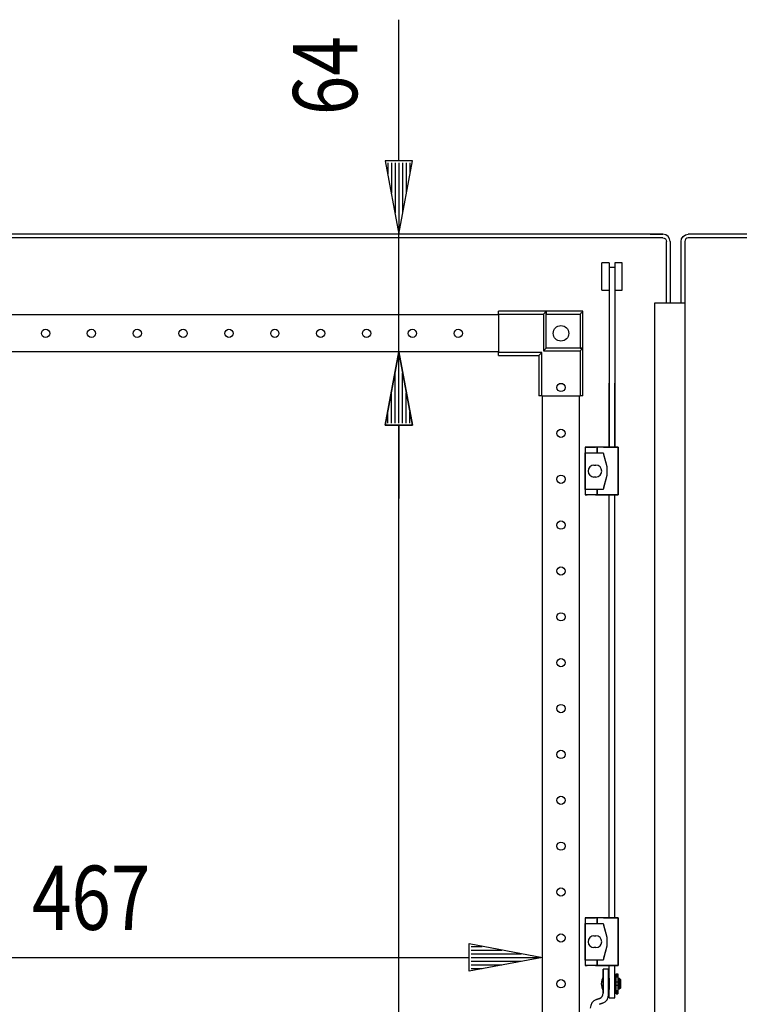
# Model space of a CAD drawing. Extents: x -6 to 5935, y 12 to 4212.
# Drawn here: x 2866 to 3259, y 2892 to 3429 of the extents above; entities that cross this region are included whole.
import ezdxf

# ---------------------------------------------------------------- set-up
doc = ezdxf.new("R2010")
doc.units = 0
for name, color, linetype in [('1', 7, 'CONTINUOUS'), ('40', 7, 'CONTINUOUS'), ('49', 7, 'CONTINUOUS')]:
    doc.layers.add(name, color=color, linetype=linetype)

msp = doc.modelspace()

# ---------------------------------------------------------------- linework, layer by layer
at = {"layer": '1'}
for p, q in [((3217.1739, 3311.6659), (2624.9739, 3311.6659)), ((3217.1668, 3311.6659), (2624.9809, 3311.6659)), ((3210.1369, 3311.6659), (2632.0109, 3311.6659)), ((3217.1668, 3311.6659), (3210.1369, 3311.6659)), ((3210.1449, 3311.6659), (3217.1739, 3311.6659)), ((3217.1739, 3311.6659), (3210.1449, 3311.6659)), ((3218.6663, 3311.369), (3217.1739, 3311.6659)), ((3219.9316, 3310.5236), (3218.6663, 3311.369)), ((3228.2162, 3310.5236), (3229.4814, 3311.369)), ((3229.4814, 3311.369), (3230.9739, 3311.6659)), ((3811.1739, 3311.6659), (3230.9739, 3311.6659)), ((3217.1739, 3309.6659), (2624.9739, 3309.6659)), ((3217.1739, 3309.6659), (3217.901, 3309.5212)), ((3217.901, 3309.5212), (3218.5174, 3309.1094)), ((3218.5174, 3309.1094), (3218.9292, 3308.493)), ((3218.9292, 3308.493), (3219.0739, 3307.7659)), ((3219.0739, 3274.0585), (3219.0739, 3307.7659)), ((3220.777, 3309.2583), (3219.9316, 3310.5236)), ((3221.0739, 3307.7659), (3220.777, 3309.2583)), ((3221.0739, 3307.7659), (3221.0739, 3274.0585)), ((3227.0739, 3307.7659), (3227.3707, 3309.2583)), ((3227.0739, 3274.0585), (3227.0739, 3307.7659)), ((3227.3707, 3309.2583), (3228.2162, 3310.5236)), ((3229.2185, 3308.493), (3229.0739, 3307.7659)), ((3229.0739, 3307.7659), (3229.0739, 2148.5659)), ((3229.6304, 3309.1094), (3229.2185, 3308.493)), ((3230.2468, 3309.5212), (3229.6304, 3309.1094)), ((3230.9739, 3309.6659), (3230.2468, 3309.5212)), ((3811.1668, 3309.6659), (3230.9809, 3309.6659)), ((3212.5763, 3274.0968), (3212.5763, 2182.2349)), ((3229.0739, 3274.0585), (3212.5763, 3274.0585)), ((3153.5736, 3269.6655), (3127.5736, 3269.6655)), ((3127.5736, 3268.1655), (3127.5736, 3269.6655)), ((3127.5736, 3268.1655), (3152.0736, 3268.1655)), ((3127.5736, 3268.1655), (3127.5736, 3247.1655)), ((3152.0736, 3268.1655), (3153.5736, 3269.6655)), ((3152.0736, 3268.1655), (3152.0736, 3248.1655)), ((3173.5736, 3269.6655), (3153.5736, 3269.6655)), ((3153.5736, 3269.6655), (3153.5736, 3268.1655)), ((3153.5736, 3249.6655), (3153.5736, 3269.6655)), ((3153.5736, 3268.1655), (3172.0736, 3268.1655)), ((3153.5736, 3249.6655), (3153.5736, 3268.1655)), ((3172.0736, 3268.1655), (3172.3765, 3268.4684)), ((3172.0736, 3268.1655), (3172.0736, 3249.6655)), ((3172.3765, 3268.4684), (3172.6726, 3268.7645)), ((3172.6726, 3268.7645), (3172.9524, 3269.0443)), ((3172.9524, 3269.0443), (3173.205, 3269.2969)), ((3173.205, 3269.2969), (3173.3624, 3269.4543)), ((3173.3624, 3269.4543), (3173.4843, 3269.5762)), ((3173.4843, 3269.5762), (3173.5504, 3269.6423)), ((3173.5504, 3269.6423), (3173.5736, 3269.6655)), ((3173.5736, 3249.6655), (3173.5736, 3269.6655)), ((3127.5736, 3267.6655), (2708.5736, 3267.6655)), ((3127.5736, 3247.6655), (2708.5736, 3247.6655)), ((3127.5736, 3245.6655), (3127.5736, 3247.1655)), ((3151.0736, 3247.1655), (3127.5736, 3247.1655)), ((3151.0736, 3247.1655), (3149.5736, 3245.6655)), ((3151.0736, 3223.6655), (3151.0736, 3247.1655)), ((3152.0736, 3248.1655), (3153.5736, 3249.6655)), ((3152.0736, 3248.1655), (3172.0736, 3248.1655)), ((3172.0736, 3249.6655), (3153.5736, 3249.6655)), ((3173.5736, 3249.6655), (3153.5736, 3249.6655)), ((3172.0736, 3249.6655), (3173.5736, 3249.6655)), ((3172.0736, 3248.1655), (3173.5736, 3249.6655)), ((3172.0736, 3248.1655), (3172.0736, 3223.6655)), ((3173.5736, 3223.6655), (3173.5736, 3249.6655)), ((3127.5736, 3245.6655), (3149.5736, 3245.6655)), ((3149.5736, 3245.6655), (3149.5736, 3223.6655)), ((3151.0736, 3223.6655), (3149.5736, 3223.6655)), ((3151.0736, 3223.6655), (3172.0736, 3223.6655)), ((3151.5736, 2232.6655), (3151.5736, 3223.6655)), ((3171.5736, 3223.6655), (3171.5736, 2232.6655)), ((3173.5736, 3223.6655), (3172.0736, 3223.6655))]:
    msp.add_line(p, q, dxfattribs=at)
for centre, radius in [((2880.5736, 3257.6655), 2.25), ((2905.5736, 3257.6655), 2.25), ((2930.5736, 3257.6655), 2.25), ((2955.5736, 3257.6655), 2.25), ((2980.5736, 3257.6655), 2.25), ((3005.5736, 3257.6655), 2.25), ((3030.5736, 3257.6655), 2.25), ((3055.5736, 3257.6655), 2.25), ((3080.5736, 3257.6655), 2.25), ((3105.5736, 3257.6655), 2.25), ((3161.5736, 3257.6655), 4.25), ((3161.5736, 3228.1655), 2.25), ((3161.5736, 3203.1655), 2.25), ((3161.5736, 3203.1655), 2.25), ((3161.5736, 3178.1655), 2.25), ((3161.5736, 3178.1655), 2.25), ((3161.5736, 3153.1655), 2.25), ((3161.5736, 3153.1655), 2.25), ((3161.5736, 3128.1655), 2.25), ((3161.5736, 3103.1655), 2.25), ((3161.5736, 3103.1655), 2.25), ((3161.5736, 3078.1655), 2.25), ((3161.5736, 3053.1655), 2.25), ((3161.5736, 3028.1655), 2.25), ((3161.5736, 3003.1655), 2.25), ((3161.5736, 2978.1655), 2.25), ((3161.5736, 2978.1655), 2.25), ((3161.5736, 2953.1655), 2.25), ((3161.5736, 2953.1655), 2.25), ((3161.5736, 2928.1655), 2.25), ((3161.5736, 2928.1655), 2.25), ((3161.5736, 2903.1655), 2.25), ((3161.5736, 2903.1655), 2.25)]:
    msp.add_circle(centre, radius, dxfattribs=at)
at = {"layer": '40'}
for p, q in [((3183.9248, 3281.1545), (3183.9248, 3296.1545)), ((3187.9248, 3296.1545), (3183.9248, 3296.1545)), ((3187.9248, 3296.1545), (3187.9248, 3195.6071)), ((3190.9248, 3296.1545), (3190.9248, 3195.6071)), ((3194.9248, 3296.1545), (3190.9248, 3296.1545)), ((3194.9248, 3281.1545), (3194.9248, 3296.1545)), ((3187.9248, 3293.6545), (3190.9248, 3293.6545)), ((3183.9248, 3281.1545), (3187.9248, 3281.1545)), ((3190.9248, 3281.1545), (3194.9248, 3281.1545)), ((3187.9248, 3195.6071), (3187.9248, 3230.5015)), ((3190.9248, 3195.6071), (3190.9248, 3230.5015)), ((3175.7748, 3195.6071), (3174.7748, 3195.6071)), ((3174.7748, 3195.6071), (3175.7748, 3195.6071)), ((3174.7748, 3195.6071), (3174.7748, 3187.6071)), ((3174.7748, 3195.6071), (3174.7748, 3192.6071)), ((3175.7748, 3195.6071), (3180.3748, 3195.6071)), ((3184.6748, 3195.6071), (3175.7748, 3195.6071)), ((3181.3748, 3195.6071), (3180.3748, 3195.6071)), ((3192.7748, 3195.6071), (3181.3748, 3195.6071)), ((3181.3748, 3195.6071), (3181.3748, 3192.6071)), ((3181.3748, 3192.6071), (3181.3748, 3195.6071)), ((3184.6748, 3195.6071), (3187.1748, 3195.6071)), ((3187.1748, 3195.6071), (3189.6748, 3195.6071)), ((3190.8748, 3195.6071), (3187.3748, 3195.6071)), ((3187.3748, 3195.6071), (3190.8748, 3195.6071)), ((3192.7748, 3195.6071), (3189.6748, 3195.6071)), ((3192.7748, 3195.6071), (3190.8748, 3195.6071)), ((3190.8748, 3195.6071), (3192.7748, 3195.6071)), ((3192.7748, 3169.6071), (3192.7748, 3195.6071)), ((3192.7748, 3195.6071), (3192.7748, 3169.6071)), ((3192.7748, 3195.6071), (3192.7748, 3169.6071)), ((3192.7748, 3169.6071), (3192.7748, 3195.6071)), ((3174.7748, 3191.6071), (3174.7748, 3192.6071)), ((3174.7748, 3192.6071), (3175.7748, 3192.6071)), ((3174.7748, 3192.6071), (3184.5748, 3192.6071)), ((3174.7748, 3173.6071), (3174.7748, 3191.6071)), ((3174.7748, 3187.6071), (3174.7748, 3177.6071)), ((3175.7748, 3192.6071), (3180.3748, 3192.6071)), ((3180.3748, 3192.6071), (3181.3748, 3192.6071)), ((3181.3748, 3192.6071), (3182.3748, 3192.6071)), ((3182.3748, 3192.6071), (3184.5748, 3192.6071)), ((3184.5748, 3192.6071), (3186.5748, 3185.1071)), ((3184.5748, 3192.6071), (3184.8414, 3191.6071)), ((3184.8414, 3191.6071), (3186.5748, 3185.1071)), ((3179.5748, 3185.8571), (3180.5748, 3185.8571)), ((3179.5748, 3185.8571), (3180.5748, 3185.8571)), ((3186.5748, 3185.1071), (3186.5748, 3180.1071)), ((3186.5748, 3185.1071), (3186.5748, 3180.1071)), ((3174.7748, 3177.6071), (3174.7748, 3169.6071)), ((3180.5748, 3179.3571), (3179.5748, 3179.3571)), ((3186.5748, 3180.1071), (3184.5748, 3172.6071)), ((3186.5748, 3180.1071), (3184.8414, 3173.6071)), ((3174.7748, 3172.6071), (3174.7748, 3173.6071)), ((3174.7748, 3172.6071), (3174.7748, 3169.6071)), ((3184.5748, 3172.6071), (3174.7748, 3172.6071)), ((3175.7748, 3172.6071), (3174.7748, 3172.6071)), ((3180.3748, 3172.6071), (3175.7748, 3172.6071)), ((3181.3748, 3172.6071), (3180.3748, 3172.6071)), ((3182.3748, 3172.6071), (3181.3748, 3172.6071)), ((3181.3748, 3172.6071), (3181.3748, 3169.6071)), ((3181.3748, 3169.6071), (3181.3748, 3172.6071)), ((3184.5748, 3172.6071), (3182.3748, 3172.6071)), ((3184.8414, 3173.6071), (3184.5748, 3172.6071)), ((3175.7748, 3169.6071), (3174.7748, 3169.6071)), ((3174.7748, 3169.6071), (3175.7748, 3169.6071)), ((3184.6748, 3169.6071), (3175.7748, 3169.6071)), ((3180.3748, 3169.6071), (3175.7748, 3169.6071)), ((3180.3748, 3169.6071), (3181.3748, 3169.6071)), ((3181.3748, 3169.6071), (3192.7748, 3169.6071)), ((3187.1748, 3169.6071), (3184.6748, 3169.6071)), ((3189.6748, 3169.6071), (3187.1748, 3169.6071)), ((3187.3748, 3169.6071), (3190.8748, 3169.6071)), ((3190.8748, 3169.6071), (3187.3748, 3169.6071)), ((3187.9248, 2939.1071), (3187.9248, 3169.6071)), ((3192.7748, 3169.6071), (3189.6748, 3169.6071)), ((3190.8748, 3169.6071), (3192.7748, 3169.6071)), ((3192.7748, 3169.6071), (3190.8748, 3169.6071)), ((3190.9248, 2939.1071), (3190.9248, 3169.6071)), ((3175.7748, 2939.1071), (3174.7748, 2939.1071)), ((3174.7748, 2939.1071), (3175.7748, 2939.1071)), ((3174.7748, 2939.1071), (3174.7748, 2931.1071)), ((3174.7748, 2939.1071), (3174.7748, 2936.1071)), ((3174.7748, 2935.1071), (3174.7748, 2936.1071)), ((3174.7748, 2936.1071), (3175.7748, 2936.1071)), ((3174.7748, 2936.1071), (3184.5748, 2936.1071)), ((3175.7748, 2939.1071), (3180.3748, 2939.1071)), ((3184.6748, 2939.1071), (3175.7748, 2939.1071)), ((3175.7748, 2936.1071), (3180.3748, 2936.1071)), ((3181.3748, 2939.1071), (3180.3748, 2939.1071)), ((3180.3748, 2936.1071), (3181.3748, 2936.1071)), ((3192.7748, 2939.1071), (3181.3748, 2939.1071)), ((3181.3748, 2939.1071), (3181.3748, 2936.1071)), ((3181.3748, 2936.1071), (3181.3748, 2939.1071)), ((3181.3748, 2936.1071), (3182.3748, 2936.1071)), ((3182.3748, 2936.1071), (3184.5748, 2936.1071)), ((3184.5748, 2936.1071), (3186.5748, 2928.6071)), ((3184.5748, 2936.1071), (3184.8414, 2935.1071)), ((3184.6748, 2939.1071), (3187.1748, 2939.1071)), ((3187.1748, 2939.1071), (3189.6748, 2939.1071)), ((3190.8748, 2939.1071), (3187.3748, 2939.1071)), ((3187.3748, 2939.1071), (3190.8748, 2939.1071)), ((3192.7748, 2939.1071), (3189.6748, 2939.1071)), ((3192.7748, 2939.1071), (3190.8748, 2939.1071)), ((3190.8748, 2939.1071), (3192.7748, 2939.1071)), ((3192.7748, 2913.1071), (3192.7748, 2939.1071)), ((3192.7748, 2939.1071), (3192.7748, 2913.1071)), ((3192.7748, 2939.1071), (3192.7748, 2913.1071)), ((3192.7748, 2913.1071), (3192.7748, 2939.1071)), ((3174.7748, 2917.1071), (3174.7748, 2935.1071)), ((3174.7748, 2931.1071), (3174.7748, 2921.1071)), ((3184.8414, 2935.1071), (3186.5748, 2928.6071)), ((3179.5748, 2929.3571), (3180.5748, 2929.3571)), ((3179.5748, 2929.3571), (3180.5748, 2929.3571)), ((3186.5748, 2928.6071), (3186.5748, 2923.6071)), ((3186.5748, 2928.6071), (3186.5748, 2923.6071)), ((3174.7748, 2921.1071), (3174.7748, 2913.1071)), ((3180.5748, 2922.8571), (3179.5748, 2922.8571)), ((3186.5748, 2923.6071), (3184.5748, 2916.1071)), ((3186.5748, 2923.6071), (3184.8414, 2917.1071)), ((3174.7748, 2916.1071), (3174.7748, 2917.1071)), ((3174.7748, 2916.1071), (3174.7748, 2913.1071)), ((3184.5748, 2916.1071), (3174.7748, 2916.1071)), ((3175.7748, 2916.1071), (3174.7748, 2916.1071)), ((3180.3748, 2916.1071), (3175.7748, 2916.1071)), ((3181.3748, 2916.1071), (3180.3748, 2916.1071)), ((3182.3748, 2916.1071), (3181.3748, 2916.1071)), ((3181.3748, 2916.1071), (3181.3748, 2913.1071)), ((3181.3748, 2913.1071), (3181.3748, 2916.1071)), ((3184.5748, 2916.1071), (3182.3748, 2916.1071)), ((3184.8414, 2917.1071), (3184.5748, 2916.1071)), ((3175.7748, 2913.1071), (3174.7748, 2913.1071)), ((3174.7748, 2913.1071), (3175.7748, 2913.1071)), ((3184.6748, 2913.1071), (3175.7748, 2913.1071)), ((3180.3748, 2913.1071), (3175.7748, 2913.1071)), ((3180.3748, 2913.1071), (3181.3748, 2913.1071)), ((3181.3748, 2913.1071), (3192.7748, 2913.1071)), ((3184.5745, 2898.043), (3184.5745, 2911.1657)), ((3184.5745, 2911.1657), (3184.5745, 2898.043)), ((3187.5745, 2911.1657), (3184.5745, 2911.1657)), ((3187.5745, 2911.1657), (3184.5745, 2911.1657)), ((3187.1748, 2913.1071), (3184.6748, 2913.1071)), ((3189.6748, 2913.1071), (3187.1748, 2913.1071)), ((3187.3748, 2913.1071), (3190.8748, 2913.1071)), ((3190.8748, 2913.1071), (3187.3748, 2913.1071)), ((3187.5745, 2897.3151), (3187.5745, 2911.1657)), ((3187.5745, 2911.1657), (3187.5745, 2897.3151)), ((3187.9248, 2895.5653), (3187.9248, 2913.1071)), ((3192.7748, 2913.1071), (3189.6748, 2913.1071)), ((3190.8748, 2913.1071), (3192.7748, 2913.1071)), ((3192.7748, 2913.1071), (3190.8748, 2913.1071)), ((3190.9248, 2895.5653), (3190.9248, 2913.1071)), ((3191.5745, 2908.6657), (3192.5745, 2908.6657)), ((3191.5745, 2897.6657), (3191.5745, 2908.6657)), ((3191.5745, 2908.6657), (3191.5745, 2906.5868)), ((3192.5745, 2908.6657), (3192.5745, 2897.6657)), ((3192.5745, 2906.5868), (3192.5745, 2908.6657)), ((3184.5745, 2899.2927), (3184.5745, 2907.0387)), ((3184.5745, 2907.0387), (3184.5745, 2899.2927)), ((3187.5745, 2906.1657), (3187.5745, 2900.1657)), ((3187.5745, 2900.1657), (3187.5745, 2906.1657)), ((3187.5745, 2906.1657), (3187.9248, 2906.1657)), ((3187.9248, 2900.0653), (3187.9248, 2906.2653)), ((3187.9248, 2906.2653), (3187.9248, 2900.0653)), ((3190.9248, 2906.2653), (3190.9248, 2900.0653)), ((3190.9248, 2900.0653), (3190.9248, 2906.2653)), ((3190.9248, 2906.1657), (3191.5745, 2906.1657)), ((3191.5745, 2904.3315), (3191.5745, 2904.1807)), ((3191.5745, 2904.1807), (3192.5745, 2904.1807)), ((3191.5745, 2902.1507), (3191.5745, 2904.1807)), ((3192.5745, 2906.1657), (3193.3745, 2906.1657)), ((3192.5745, 2904.1807), (3192.5745, 2904.3315)), ((3192.5745, 2904.1807), (3192.5745, 2902.1507)), ((3193.3745, 2906.1657), (3194.0745, 2905.4657)), ((3193.3745, 2906.1657), (3193.3745, 2900.1657)), ((3193.3745, 2900.1657), (3193.3745, 2906.1657)), ((3194.0745, 2905.4657), (3194.0745, 2900.8657)), ((3194.0745, 2900.8657), (3194.0745, 2905.4657)), ((3187.9248, 2900.1657), (3187.5745, 2900.1657)), ((3191.5745, 2900.1657), (3190.9248, 2900.1657)), ((3191.5745, 2902.1507), (3191.5745, 2901.9999)), ((3192.5745, 2902.1507), (3191.5745, 2902.1507)), ((3191.5745, 2899.7445), (3191.5745, 2897.6657)), ((3192.5745, 2901.9999), (3192.5745, 2902.1507)), ((3193.3745, 2900.1657), (3192.5745, 2900.1657)), ((3192.5745, 2897.6657), (3192.5745, 2899.7445)), ((3194.0745, 2900.8657), (3193.3745, 2900.1657)), ((3182.6006, 2895.224), (3180.8644, 2894.592)), ((3180.8644, 2894.592), (3182.6006, 2895.224)), ((3182.5485, 2891.9848), (3184.2846, 2892.6167)), ((3184.2846, 2892.6167), (3182.5485, 2891.9848)), ((3187.9248, 2895.5653), (3190.9248, 2895.5653)), ((3187.9248, 2895.5653), (3190.9248, 2895.5653)), ((3191.5745, 2897.6657), (3192.5745, 2897.6657))]:
    msp.add_line(p, q, dxfattribs=at)
for centre, radius, start, end in [((3179.5748, 3182.6071), 3.25, 90, -90), ((3179.5748, 3182.6071), 3.25, 90, -90), ((3180.5748, 3182.6071), 3.25, -90, 90), ((3180.5748, 3182.6071), 3.25, -90, 90), ((3179.5748, 2926.1071), 3.25, 90, -90), ((3179.5748, 2926.1071), 3.25, 90, -90), ((3180.5748, 2926.1071), 3.25, -90, 90), ((3180.5748, 2926.1071), 3.25, -90, 90), ((3191.5745, 2903.1657), 8, 151.044976, -180), ((3191.5745, 2903.1657), 8, 180, -151.044976), ((3181.5745, 2898.043), 3, -70, 0), ((3181.5745, 2898.043), 3, -70, 0), ((3182.5745, 2889.8936), 5, 110, -180), ((3182.5745, 2889.8936), 5, 110, -180), ((3182.5745, 2897.3151), 5, -70, 0), ((3182.5745, 2897.3151), 5, -70, 0)]:
    msp.add_arc(centre, radius, start, end, dxfattribs=at)
at = {"layer": '49', "color": 4}
for p, q in [((3073.1798, 3351.6659), (3073.1798, 3428.6065)), ((3080.6798, 3351.6659), (3065.6798, 3351.6659)), ((3065.6798, 3351.6659), (3073.1798, 3311.6659)), ((3067.1798, 3350.6659), (3067.1798, 3344.6659)), ((3069.1798, 3350.6659), (3069.1798, 3333.9992)), ((3071.1798, 3350.6659), (3071.1798, 3323.3325)), ((3073.1798, 3311.6659), (3080.6798, 3351.6659)), ((3073.1798, 3350.6659), (3073.1798, 3312.6659)), ((3075.1798, 3350.6659), (3075.1798, 3323.3325)), ((3077.1798, 3350.6659), (3077.1798, 3333.9992)), ((3079.1798, 3350.6659), (3079.1798, 3344.6659)), ((3073.1798, 3247.6655), (3073.1798, 3311.6659)), ((3065.6798, 3207.6655), (3073.1798, 3247.6655)), ((3073.1798, 3247.6655), (3065.6798, 3207.6655)), ((3073.1798, 3247.6655), (3080.6798, 3207.6655)), ((3080.6798, 3207.6655), (3073.1798, 3247.6655)), ((3073.1798, 3208.6655), (3073.1798, 3246.6655)), ((3073.1798, 3208.6655), (3073.1798, 3246.6655)), ((3071.1798, 3208.6655), (3071.1798, 3235.9989)), ((3071.1798, 3208.6655), (3071.1798, 3235.9989)), ((3075.1798, 3208.6655), (3075.1798, 3235.9989)), ((3075.1798, 3208.6655), (3075.1798, 3235.9989)), ((3069.1798, 3208.6655), (3069.1798, 3225.3322)), ((3069.1798, 3208.6655), (3069.1798, 3225.3322)), ((3077.1798, 3208.6655), (3077.1798, 3225.3322)), ((3077.1798, 3208.6655), (3077.1798, 3225.3322)), ((3067.1798, 3208.6655), (3067.1798, 3214.6655)), ((3067.1798, 3208.6655), (3067.1798, 3214.6655)), ((3079.1798, 3208.6655), (3079.1798, 3214.6655)), ((3079.1798, 3208.6655), (3079.1798, 3214.6655)), ((3080.6798, 3207.6655), (3065.6798, 3207.6655)), ((3065.6798, 3207.6655), (3080.6798, 3207.6655)), ((3073.1798, 2248.6655), (3073.1798, 3207.6655)), ((3073.1798, 3207.6655), (3073.1798, 3167.6655)), ((3111.5736, 2910.0671), (3111.5736, 2925.0671)), ((3111.5736, 2925.0671), (3151.5736, 2917.5671)), ((3112.5736, 2923.5671), (3118.5736, 2923.5671)), ((3112.5736, 2921.5671), (3129.2403, 2921.5671)), ((3112.5736, 2919.5671), (3139.9069, 2919.5671)), ((2724.5736, 2917.5671), (3111.5736, 2917.5671)), ((3151.5736, 2917.5671), (3111.5736, 2910.0671)), ((3112.5736, 2917.5671), (3150.5736, 2917.5671)), ((3112.5736, 2915.5671), (3139.9069, 2915.5671)), ((3112.5736, 2913.5671), (3129.2403, 2913.5671)), ((3112.5736, 2911.5671), (3118.5736, 2911.5671))]:
    msp.add_line(p, q, dxfattribs=at)

# ---------------------------------------------------------------- texts
at = {"layer": '49', "color": 2, "width": 0.812}
msp.add_text('64', height=35, rotation=90, dxfattribs=at).set_placement((3050.4798, 3376.5659))
msp.add_text('467', height=35, dxfattribs=at).set_placement((2873.1646, 2932.5671))

doc.saveas('drawing.dxf')
